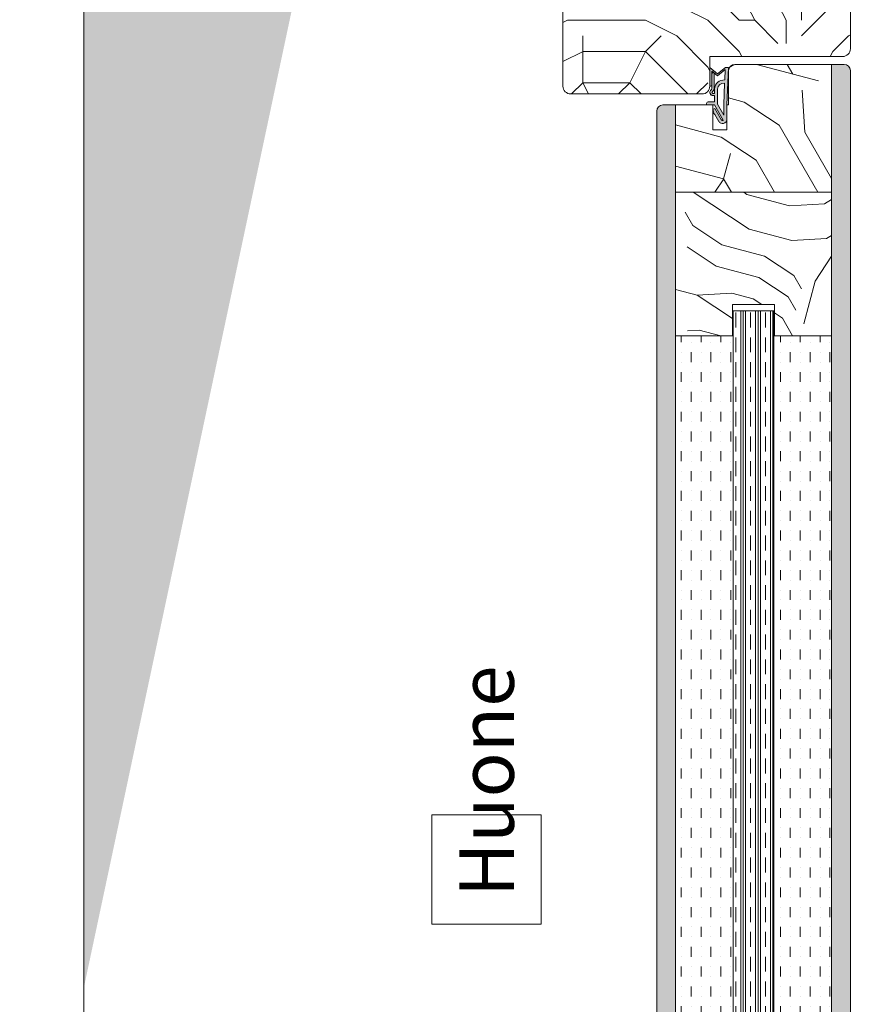
# Model space of a CAD drawing. Extents: x 8050 to 45539, y 3393 to 6330.
# Drawn here: x 15956 to 16227, y 5402 to 5717 of the extents above; entities that cross this region are included whole.
import ezdxf

# ---------------------------------------------------------------- set-up
doc = ezdxf.new("R2010")
doc.units = 0
doc.header["$LTSCALE"] = 2.5
for name, color, linetype, lineweight in [('E7', 7, 'CONTINUOUS', 70), ('Hatch (ISO)', 7, 'CONTINUOUS', 18), ('P SE0000 INLOOK GLAZY DB 36 PYSTYKARMI', 6, 'CONTINUOUS', 15), ('Peenjoon', 6, 'CONTINUOUS', 15), ('Piirjoon', 5, 'CONTINUOUS', 35), ('Piirjoon 04', 5, 'CONTINUOUS', 35), ('Piirjoon05', 5, 'CONTINUOUS', 35), ('Raamjoon035', 5, 'CONTINUOUS', 35), ('Viirutus', 3, 'CONTINUOUS', 9)]:
    doc.layers.add(name, color=color, linetype=linetype, lineweight=lineweight)
doc.layers.add('Tihend', color=7, linetype='CONTINUOUS')
doc.styles.add('ISOCP2', font='ISOCP2.shx')
pattern_1 = [(90, (16970.032, 6707.1384), (-2.54, 2e-16), []), (90, (16968.762, 6707.1384), (-2.54, 2e-16), [1.27, -0.635])]

# ---------------------------------------------------------------- blocks, each defined once
blk = doc.blocks.new('Tihend_DS_112')
at = {"layer": 'Tihend'}
h = blk.add_hatch(color=256, dxfattribs=at)
h.paths.add_polyline_path([(12, 1), (10, 3.5), (12, 6), (6, 6), (6, 5.8, 0.414214), (6.5, 5.3), (10.8, 5.3), (10.5, 4.93), (10.03, 5.3), (5.32, 5.3, -0.216644), (4.66, 5.75, 0.645751), (3, 5), (3, 4.5), (1, 4.5), (1, 6.5, 0.414214), (0.5, 7), (0.25, 7, 0.414214), (0, 6.75), (0, 4.5), (-4.93, 1.68, -0.45901), (-4.77, 2.26), (-1.11, 4.35), (-1.48, 5), (-2.22, 4.78), (-2.35, 5), (-3.03, 4.4), (-5.35, 3.08, 0.752274), (-4.6, 0.5), (0, 0.5), (12, 0)])
h.paths.add_polyline_path([(0, 1.5), (-3.24, 1.5), (0.22, 3.5), (2, 3.5), (5.08, 3.5, -0.410015), (7, 1.27)], flags=16)
h.paths.add_polyline_path([(8, 1.2, 0.414214), (5.11, 4.5), (3.7, 4.5), (3.7, 5, -0.414214), (4, 5.3, -0.253265), (4.25, 5.16, 0.195422), (5.2, 4.61), (10.19, 4.6), (10.47, 4.89), (9.36, 3.5), (11.33, 1.03)], flags=16)
at = {"layer": 'Peenjoon'}
for p, q in [((0, 4.5), (0, 6.75)), ((0.25, 7), (0.5, 7)), ((1, 6.5), (1, 4.5)), ((-3.03, 4.4), (-5.35, 3.08)), ((0, 4.5), (-4.93, 1.68)), ((-1.11, 4.35), (-4.85, 2.22)), ((0.22, 3.5), (-3.24, 1.5)), ((-2.35, 5), (-3.03, 4.4)), ((-2.22, 4.78), (-2.35, 5)), ((-1.48, 5), (-2.22, 4.78)), ((-1.48, 5), (-1.11, 4.35)), ((2, 3.5), (0.22, 3.5)), ((3, 4.5), (1, 4.5)), ((5.11, 3.5), (1, 3.5)), ((3, 5), (3, 4.5)), ((3.7, 5), (3.7, 4.5)), ((5.11, 4.5), (3.7, 4.5)), ((10.19, 4.6), (5.2, 4.61)), ((5.32, 5.3), (10.8, 5.3)), ((6, 6), (12, 6)), ((6, 6), (6, 5.8)), ((10.43, 5.3), (6.5, 5.3)), ((9.36, 3.5), (10.47, 4.89)), ((11.33, 1.03), (9.36, 3.5)), ((10, 3.5), (12, 6)), ((12, 1), (10, 3.5)), ((10.03, 5.3), (10.5, 4.93)), ((10.47, 4.89), (10.19, 4.6)), ((10.5, 4.93), (10.8, 5.3)), ((0, 0.5), (-4.6, 0.5)), ((0, 1.5), (-3.24, 1.5)), ((0, 1.5), (7, 1.27)), ((0, 0.5), (0, 0)), ((12, 0), (0, 0.5)), ((11.33, 1.03), (8, 1.2)), ((12, 1), (12, 0))]:
    blk.add_line(p, q, dxfattribs=at)
for centre, radius, start, end in [((0.25, 6.75), 0.25, 90, 180), ((0.5, 6.5), 0.5, 0, 90), ((4, 5), 1, 90, 180), ((4, 5), 1, 48.5904, 180), ((4, 5), 0.3, 90, 180), ((4, 5), 0.3, 33.1513, 180), ((5.41, 6.06), 1.46, 216.163, 261.9445), ((5.49, 6.25), 0.967, 211.3233, 260.2189), ((4.91, 1.41), 2.1, 356.1767, 86.1767), ((4.91, 1.41), 3.1, 356.1767, 86.1767), ((6.5, 5.8), 0.5, 180, 270), ((-4.6, 1.9), 1.4, 117.205, 270), ((-4.6, 1.9), 0.4, 117.205, 213.6572)]:
    blk.add_arc(centre, radius, start, end, dxfattribs=at)

msp = doc.modelspace()

# ---------------------------------------------------------------- hatches: boundary and pattern name
at = {"layer": 'Hatch (ISO)', "lineweight": 15, "true_color": 0x9fd03f}
msp.add_hatch(color=73, dxfattribs=at).paths.add_polyline_path([(16172.9, 6329.89), (16092.97, 6329.89), (15976.71, 5782.93), (15976.71, 5406.87)])
at = {"layer": 'Viirutus', "lineweight": 15}
h = msp.add_hatch(dxfattribs=at)
h.set_pattern_fill('PUITR', color=256, scale=100, style=0, pattern_type=2)
h.set_pattern_definition([(0, (16326.47, 726.9), (100, 100), [30, -70]), (0, (16326.47, 731.9), (100, 100), [30, -70]), (0, (16331.47, 741.9), (100, 100), [20, -80]), (0, (16336.47, 751.9), (100, 100), [15, -85]), (0, (16336.47, 761.9), (100, 100), [10, -90]), (0, (16311.47, 771.9), (100, 100), [5, -25, 5, -65]), (0, (16326.47, 776.9), (100, 100), [5, -40, 15, -40]), (0, (16346.47, 781.9), (100, 100), [5, -5, 5, -85]), (0, (16341.47, 786.9), (100, 100), [5, -95]), (0, (16336.47, 796.9), (100, 100), [15, -85]), (0, (16336.47, 806.9), (100, 100), [20, -80]), (0, (16331.47, 816.9), (100, 100), [25, -30, 5, -40]), (90, (16291.47, 756.9), (-100, 100), [5, -10, 25, -60]), (90, (16296.47, 766.9), (-100, 100), [5, -5, 15, -75]), (90, (16301.47, 806.9), (-100, 100), [10, -90]), (90, (16306.47, 766.9), (-100, 100), [20, -30, 5, -45]), (90, (16311.47, 821.9), (-100, 100), [5, -95]), (90, (16316.47, 771.9), (-100, 100), [15, -85]), (90, (16326.47, 776.9), (-100, 100), [10, -90]), (90, (16336.47, 776.9), (-100, 100), [5, -15, 15, -65]), (90, (16341.47, 781.9), (-100, 100), [5, -95]), (90, (16346.47, 761.9), (-100, 100), [14, -86]), (90, (16351.47, 741.9), (-100, 100), [10, -90]), (90, (16361.47, 781.9), (-100, 100), [5, -95]), (90, (16371.47, 776.9), (-100, 100), [15, -85]), (90, (16381.47, 776.9), (-100, 100), [15, -85]), (45, (16366.47, 736.9), (1e-14, 100), [7.071, -7.071, 7.071, -120.2084]), (45, (16346.47, 761.9), (1e-14, 100), [14.142, -127.2794]), (45, (16306.47, 811.9), (1e-14, 100), [14.142, -127.2794]), (45, (16326.47, 786.9), (1e-14, 100), [14.142, -127.2794]), (45, (16331.47, 766.9), (1e-14, 100), [14.142, -127.2794]), (45, (16361.47, 746.9), (1e-14, 100), [14.142, -127.2794]), (45, (16351.47, 751.9), (1e-14, 100), [21.2132, -120.2082]), (45, (16321.47, 796.9), (1e-14, 100), [7.071, -134.3504]), (45, (16316.47, 806.9), (1e-14, 100), [7.071, -134.3504]), (45, (16356.47, 806.9), (1e-14, 100), [7.071, -134.3504]), (45, (16316.47, 756.9), (1e-14, 100), [7.071, -134.3504]), (45, (16371.47, 791.9), (1e-14, 100), [7.071, -134.3504]), (45, (16336.47, 781.9), (1e-14, 100), [7.071, -134.3504]), (45, (16346.47, 791.9), (1e-14, 100), [7.071, -134.3504]), (135, (16341.47, 771.9), (-100, 1e-14), [7.071, -7.071, 21.2132, -106.0662]), (135, (16356.47, 771.9), (-100, 1e-14), [7.071, -134.3504]), (135, (16356.47, 736.9), (-100, 1e-14), [7.071, -134.3504]), (135, (16336.47, 761.9), (-100, 1e-14), [7.071, -134.3504]), (135, (16351.47, 781.9), (-100, 1e-14), [7.071, -134.3504]), (135, (16326.47, 756.9), (-100, 1e-14), [7.071, -134.3504]), (135, (16366.47, 756.9), (-100, 1e-14), [7.071, -134.3504]), (135, (16296.47, 726.9), (-100, 1e-14), [7.071, -134.3504]), (135, (16301.47, 731.9), (-100, 1e-14), [14.142, -127.2794]), (135, (16306.47, 736.9), (-100, 1e-14), [14.142, -127.2794]), (135, (16316.47, 736.9), (-100, 1e-14), [14.142, -127.2794]), (135, (16321.47, 746.9), (-100, 1e-14), [14.142, -127.2794]), (135, (16361.47, 786.9), (-100, 1e-14), [14.142, -127.2794]), (135, (16381.47, 736.9), (-100, 1e-14), [14.142, -127.2794]), (135, (16386.47, 816.9), (-100, 1e-14), [14.142, -127.2794]), (135, (16386.47, 806.9), (-100, 1e-14), [14.142, -127.2794]), (135, (16376.47, 801.9), (-100, 1e-14), [14.142, -127.2794]), (135, (16306.47, 801.9), (-100, 1e-14), [21.2132, -120.2082]), (135, (16371.47, 791.9), (-100, 1e-14), [21.2132, -120.2082]), (26.565, (16316.473, 821.902), (100, 4e-08), [11.18, -212.4268]), (26.565, (16316.473, 771.902), (100, 4e-08), [11.18, -212.4268]), (26.565, (16326.473, 801.902), (100, 4e-08), [11.18, -212.4268]), (26.5651, (16356.473, 731.902), (100, 4e-08), [11.18, -212.4268]), (26.565, (16351.473, 741.902), (100, 4e-08), [11.18, -212.4268]), (26.565, (16321.473, 761.902), (100, 4e-08), [11.18, -212.4268]), (26.565, (16321.473, 811.902), (100, 4e-08), [11.18, -212.4268]), (26.565, (16351.473, 781.902), (100, 4e-08), [22.36, -201.2468]), (63.435, (16351.473, 796.902), (5e-09, 100), [11.18, -212.4268]), (63.435, (16366.473, 766.902), (5e-09, 100), [11.18, -212.4268]), (63.435, (16316.473, 786.902), (5e-09, 100), [11.18, -212.4268]), (63.435, (16296.473, 791.902), (5e-09, 100), [11.18, -212.4268]), (63.435, (16356.473, 771.902), (5e-09, 100), [11.18, -212.4268]), (63.435, (16346.473, 771.902), (5e-09, 100), [11.18, -212.4268]), (63.435, (16306.473, 786.902), (5e-09, 100), [22.36, -201.2468]), (63.435, (16381.473, 751.902), (5e-09, 100), [22.36, -201.2468]), (63.435, (16371.473, 756.902), (5e-09, 100), [22.36, -201.2468]), (116.565, (16291.473, 741.902), (-4e-08, 100), [11.18, -212.4268]), (116.565, (16291.473, 796.902), (-4e-08, 100), [11.18, -212.4268]), (116.5651, (16311.473, 726.902), (-4e-08, 100), [11.18, -212.4268]), (116.565, (16301.473, 816.902), (-4e-08, 100), [11.18, -212.4268]), (116.565, (16311.473, 756.902), (-4e-08, 100), [11.18, -212.4268]), (116.565, (16331.473, 766.902), (-4e-08, 100), [11.18, -212.4268]), (116.565, (16341.473, 786.902), (-4e-08, 100), [11.18, -212.4268]), (116.565, (16296.473, 746.902), (3e-05, 100), [11.18, -212.4268]), (116.565, (16321.473, 761.902), (-4e-08, 100), [11.18, -212.4268]), (116.565, (16351.473, 751.902), (-4e-08, 100), [11.18, -212.4268]), (116.565, (16361.473, 761.902), (-4e-08, 100), [11.18, -212.4268]), (116.565, (16381.473, 791.902), (-4e-08, 100), [11.18, -212.4268]), (116.565, (16306.473, 821.902), (-4e-08, 100), [11.18, -212.4268]), (116.565, (16291.473, 816.902), (-4e-08, 100), [22.36, -201.2468]), (116.565, (16306.473, 746.902), (-4e-08, 100), [22.36, -201.2468]), (153.435, (16291.473, 731.902), (-100, 5e-09), [11.18, -212.4268]), (153.4349, (16376.473, 726.902), (-100, 5e-09), [11.18, -212.4268]), (153.435, (16371.473, 776.902), (-100, 5e-09), [11.18, -212.4268]), (153.435, (16331.473, 741.902), (-100, 5e-09), [11.18, -212.4268]), (153.4349, (16326.473, 731.902), (-100, 5e-09), [11.18, -212.4268]), (153.435, (16336.473, 751.902), (-100, 5e-09), [11.18, -212.4268]), (153.435, (16366.473, 811.902), (-100, 5e-09), [11.18, -212.4268]), (153.435, (16376.473, 816.902), (-100, 5e-09), [22.36, -201.2468])])
edge = h.paths.add_edge_path()
edge.add_line((16194.94, 5709.55), (16205.14, 5709.55))
edge.add_line((16205.14, 5709.55), (16205.14, 5705.35))
edge.add_line((16205.14, 5705.35), (16219.64, 5705.35))
edge.add_arc((16219.64, 5707.85), 2.5, 270, 360)
edge.add_line((16222.14, 5707.85), (16222.14, 5732.85))
edge.add_arc((16219.64, 5732.85), 2.5, 0, 90)
edge.add_line((16219.64, 5735.35), (16186.64, 5735.35))
edge.add_line((16186.64, 5735.35), (16186.64, 5728.35))
edge.add_line((16186.64, 5728.35), (16183.64, 5728.35))
edge.add_line((16183.64, 5728.35), (16183.64, 5735.35))
edge.add_line((16183.64, 5735.35), (16168.64, 5735.35))
edge.add_line((16168.64, 5735.35), (16168.64, 5728.35))
edge.add_line((16168.64, 5728.35), (16165.64, 5728.35))
edge.add_line((16165.64, 5728.35), (16165.64, 5735.35))
edge.add_line((16165.64, 5735.35), (16132.64, 5735.35))
edge.add_arc((16132.64, 5732.85), 2.5, 90, 180)
edge.add_line((16130.14, 5732.85), (16130.14, 5705.35))
edge.add_line((16130.14, 5705.35), (16130.14, 5695.85))
edge.add_arc((16132.64, 5695.85), 2.5, 180, 270)
edge.add_line((16132.64, 5693.35), (16174.64, 5693.35))
edge.add_arc((16174.64, 5695.85), 2.5, 270, 360)
edge.add_line((16177.14, 5695.85), (16177.14, 5704.85))
edge.add_line((16177.14, 5704.85), (16177.14, 5705.35))
edge.add_line((16177.14, 5705.35), (16194.94, 5705.35))
edge.add_line((16194.94, 5705.35), (16194.94, 5709.55))
h = msp.add_hatch(dxfattribs=at)
h.set_pattern_fill('PUITR', color=256, scale=120, angle=30, style=0, pattern_type=2)
h.set_pattern_definition([(30, (15210.58, 4599.73), (43.923, 163.923), [36, -84]), (30, (15207.58, 4604.92), (43.923, 163.923), [36, -84]), (30, (15206.77, 4618.32), (43.923, 163.923), [24, -96]), (30, (15205.97, 4631.71), (43.923, 163.923), [18, -102]), (30, (15199.97, 4642.1), (43.923, 163.923), [12, -108]), (30, (15167.99, 4637.49), (43.923, 163.923), [6, -30, 6, -78]), (30, (15180.58, 4651.69), (43.923, 163.923), [6, -48, 18, -48]), (30, (15198.36, 4668.89), (43.923, 163.923), [6, -6, 6, -102]), (30, (15190.17, 4671.08), (43.923, 163.923), [6, -114]), (30, (15178.97, 4678.47), (43.923, 163.923), [18, -102]), (30, (15172.97, 4688.87), (43.923, 163.923), [24, -96]), (30, (15161.77, 4696.26), (43.923, 163.923), [30, -36, 6, -48]), (120, (15156.2, 4609.9), (-163.923, 43.923), [6, -12, 30, -72]), (120, (15155.4, 4623.3), (-163.923, 43.923), [6, -6, 18, -90]), (120, (15136.6, 4667.87), (-163.923, 43.923), [12, -108]), (120, (15165.79, 4629.3), (-163.923, 43.923), [24, -36, 6, -54]), (120, (15137.99, 4689.46), (-163.923, 43.923), [6, -114]), (120, (15173.18, 4640.49), (-163.923, 43.923), [18, -102]), (120, (15180.58, 4651.69), (-163.923, 43.923), [12, -108]), (120, (15190.97, 4657.69), (-163.923, 43.923), [6, -18, 18, -78]), (120, (15193.17, 4665.89), (-163.923, 43.923), [6, -114]), (120, (15210.36, 4648.1), (-163.923, 43.923), [16.8, -103.2]), (120, (15227.56, 4630.32), (-163.923, 43.923), [12, -108]), (120, (15213.95, 4677.89), (-163.923, 43.923), [6, -114]), (120, (15227.34, 4678.69), (-163.923, 43.923), [18, -102]), (120, (15237.73, 4684.69), (-163.923, 43.923), [18, -102]), (75, (15246.15, 4634.12), (-60, 103.923), [8.485, -8.485, 8.485, -144.25]), (75, (15210.36, 4648.1), (-60, 103.923), [16.97, -152.735]), (75, (15138.79, 4676.06), (-60, 103.923), [16.97, -152.735]), (75, (15174.58, 4662.08), (-60, 103.923), [16.97, -152.735]), (75, (15191.77, 4644.3), (-60, 103.923), [16.97, -152.735]), (75, (15234.95, 4641.51), (-60, 103.923), [16.97, -152.735]), (75, (15221.56, 4640.71), (-60, 103.923), [25.456, -144.25]), (75, (15163.38, 4669.475), (-60, 103.923), [8.485, -161.22]), (75, (15152.185, 4676.87), (-60, 103.923), [8.485, -161.22]), (75, (15193.75, 4700.87), (-60, 103.923), [8.485, -161.22]), (75, (15182.185, 4624.906), (-60, 103.923), [8.485, -161.22]), (75, (15218.34, 4694.28), (-60, 103.923), [8.485, -161.22]), (75, (15187.97, 4662.89), (-60, 103.923), [8.485, -161.22]), (75, (15192.36, 4679.28), (-60, 103.923), [8.485, -161.22]), (165, (15199.166, 4655.49), (-103.923, -60), [8.485, -8.485, 25.456, -127.2794]), (165, (15214.75, 4664.49), (-103.923, -60), [8.485, -161.22]), (165, (15235.75, 4628.12), (-103.923, -60), [8.485, -161.22]), (165, (15199.97, 4642.1), (-103.923, -60), [8.485, -161.22]), (165, (15203.56, 4671.89), (-103.923, -60), [8.485, -161.22]), (165, (15192.58, 4630.906), (-103.923, -60), [8.485, -161.22]), (165, (15234.15, 4654.906), (-103.923, -60), [8.485, -161.22]), (165, (15179.4, 4581.73), (-103.923, -60), [8.485, -161.2204]), (165, (15181.6, 4589.925), (-103.923, -60), [16.97, -152.735]), (165, (15183.79, 4598.12), (-103.923, -60), [16.97, -152.735]), (165, (15194.185, 4604.12), (-103.923, -60), [16.97, -152.735]), (165, (15193.38, 4617.51), (-103.923, -60), [16.97, -152.735]), (165, (15210.95, 4683.08), (-103.923, -60), [16.97, -152.735]), (165, (15261.735, 4643.12), (-103.923, -60), [16.97, -152.735]), (165, (15218.93, 4729.26), (-103.923, -60), [16.97, -152.735]), (165, (15224.93, 4718.87), (-103.923, -60), [16.97, -152.735]), (165, (15217.54, 4707.67), (-103.923, -60), [16.97, -152.735]), (165, (15144.79, 4665.67), (-103.923, -60), [25.456, -144.25]), (165, (15218.34, 4694.28), (-103.923, -60), [25.456, -144.25]), (56.565, (15143.185, 4692.456), (103.923, 60), [13.416, -254.912]), (56.565, (15173.185, 4640.494), (103.923, 60), [13.416, -254.912]), (56.565, (15165.577, 4677.67), (103.923, 60), [13.416, -254.912]), (56.565, (15238.754, 4622.925), (103.923, 60), [13.416, -254.912]), (56.565, (15227.56, 4630.317), (103.923, 60), [13.416, -254.912]), (56.565, (15184.38, 4633.1), (103.923, 60), [13.416, -254.912]), (56.565, (15154.38, 4685.063), (103.923, 60), [13.416, -254.912]), (56.565, (15203.56, 4671.886), (103.923, 60), [26.832, -241.496]), (93.435, (15194.56, 4687.475), (-60, 103.923), [13.416, -254.912]), (93.435, (15228.146, 4665.3), (-60, 103.923), [13.416, -254.912]), (93.435, (15164.185, 4656.08), (-60, 103.923), [13.416, -254.912]), (93.435, (15140.4, 4649.28), (-60, 103.923), [13.416, -254.912]), (93.435, (15214.754, 4664.494), (-60, 103.923), [13.416, -254.912]), (93.435, (15204.36, 4658.494), (-60, 103.923), [13.416, -254.912]), (93.435, (15153.79, 4650.08), (-60, 103.923), [26.832, -241.496]), (93.435, (15252.735, 4658.71), (-60, 103.923), [26.832, -241.496]), (93.435, (15239.34, 4657.906), (-60, 103.923), [26.832, -241.496]), (146.565, (15165.204, 4594.317), (-60, 103.923), [13.416, -254.912]), (146.565, (15132.204, 4651.475), (-60, 103.923), [13.416, -254.912]), (146.565, (15194.99, 4590.73), (-60, 103.923), [13.416, -254.912]), (146.565, (15130.596, 4678.26), (-60, 103.923), [13.416, -254.912]), (146.565, (15176.99, 4621.906), (-60, 103.923), [13.416, -254.912]), (146.565, (15191.773, 4644.3), (-60, 103.923), [13.416, -254.912]), (146.565, (15190.166, 4671.08), (-60, 103.923), [13.416, -254.912]), (146.565, (15167.4, 4602.513), (-60, 103.923), [13.416, -254.912]), (146.565, (15184.38, 4633.1), (-60, 103.923), [13.416, -254.912]), (146.565, (15221.56, 4640.71), (-60, 103.923), [13.416, -254.912]), (146.565, (15225.95, 4657.1), (-60, 103.923), [13.416, -254.912]), (146.565, (15228.735, 4700.28), (-60, 103.923), [13.416, -254.912]), (146.565, (15132.79, 4686.456), (-60, 103.923), [13.416, -254.912]), (146.565, (15120.204, 4672.26), (-60, 103.923), [26.832, -241.496]), (146.565, (15177.79, 4608.513), (-60, 103.923), [26.832, -241.496]), (183.435, (15171.204, 4583.925), (-103.923, -60), [13.416, -254.912]), (183.435, (15262.54, 4629.73), (-103.923, -60), [13.416, -254.912]), (183.435, (15227.34, 4678.69), (-103.923, -60), [13.416, -254.912]), (183.435, (15206.773, 4618.317), (-103.923, -60), [13.416, -254.912]), (183.435, (15207.577, 4604.925), (-103.923, -60), [13.416, -254.912]), (183.435, (15205.97, 4631.71), (-103.923, -60), [13.416, -254.912]), (183.435, (15201.146, 4712.063), (-103.923, -60), [13.416, -254.912]), (183.435, (15208.54, 4723.26), (-103.923, -60), [26.832, -241.496])])
h.paths.add_polyline_path([(16166.14, 5689.85), (16178.14, 5689.85), (16178.14, 5681.85), (16182.64, 5681.85), (16182.64, 5689.85), (16183.14, 5689.85), (16183.14, 5700.85, -0.414214), (16185.14, 5702.85), (16216.14, 5702.85), (16216.14, 5661.85), (16166.14, 5661.85)])
h = msp.add_hatch(dxfattribs=at)
h.set_pattern_fill('BRASS', color=256, scale=0.4, angle=90, style=0)
h.set_pattern_definition(pattern_1)
edge = h.paths.add_edge_path()
edge.add_arc((16219.64, 5232.24), 2.5, 270, 360)
edge.add_line((16222.14, 5232.24), (16222.14, 5700.85))
edge.add_arc((16220.14, 5700.85), 2, 0, 90)
edge.add_line((16220.14, 5702.85), (16216.14, 5702.85))
edge.add_line((16216.14, 5702.85), (16216.14, 5229.74))
edge.add_line((16216.14, 5229.74), (16219.64, 5229.74))
h = msp.add_hatch(dxfattribs=at)
h.set_pattern_fill('BRASS', color=256, scale=0.4, angle=90, style=0)
h.set_pattern_definition(pattern_1)
edge = h.paths.add_edge_path()
edge.add_arc((16162.64, 5245.24), 2.5, 180, 270)
edge.add_line((16162.64, 5242.74), (16166.14, 5242.74))
edge.add_line((16166.14, 5242.74), (16166.14, 5689.85))
edge.add_line((16166.14, 5689.85), (16162.14, 5689.85))
edge.add_arc((16162.14, 5687.85), 2, 90, 180)
edge.add_line((16160.14, 5687.85), (16160.14, 5245.24))
h = msp.add_hatch(dxfattribs=at)
h.set_pattern_fill('PUITR', color=256, scale=100, angle=30, style=0, pattern_type=2)
h.set_pattern_definition([(30, (15204.52, 4596.23), (36.6025, 136.6025), [30, -70]), (30, (15202.02, 4600.56), (36.6025, 136.6025), [30, -70]), (30, (15201.35, 4611.72), (36.6025, 136.6025), [20, -80]), (30, (15200.68, 4622.88), (36.6025, 136.6025), [15, -85]), (30, (15195.68, 4631.54), (36.6025, 136.6025), [10, -90]), (30, (15169.02, 4627.7), (36.6025, 136.6025), [5, -25, 5, -65]), (30, (15179.52, 4639.53), (36.6025, 136.6025), [5, -40, 15, -40]), (30, (15194.34, 4653.86), (36.6025, 136.6025), [5, -5, 5, -85]), (30, (15187.51, 4655.69), (36.6025, 136.6025), [5, -95]), (30, (15178.18, 4661.85), (36.6025, 136.6025), [15, -85]), (30, (15173.18, 4670.51), (36.6025, 136.6025), [20, -80]), (30, (15163.85, 4676.67), (36.6025, 136.6025), [25, -30, 5, -40]), (120, (15159.2, 4604.71), (-136.6025, 36.6025), [5, -10, 25, -60]), (120, (15158.53, 4615.87), (-136.6025, 36.6025), [5, -5, 15, -75]), (120, (15142.86, 4653.01), (-136.6025, 36.6025), [10, -90]), (120, (15167.19, 4620.87), (-136.6025, 36.6025), [20, -30, 5, -45]), (120, (15144.02, 4671), (-136.6025, 36.6025), [5, -95]), (120, (15173.35, 4630.2), (-136.6025, 36.6025), [15, -85]), (120, (15179.52, 4639.53), (-136.6025, 36.6025), [10, -90]), (120, (15188.18, 4644.53), (-136.6025, 36.6025), [5, -15, 15, -65]), (120, (15190.01, 4651.36), (-136.6025, 36.6025), [5, -95]), (120, (15204.34, 4636.54), (-136.6025, 36.6025), [14, -86]), (120, (15218.67, 4621.72), (-136.6025, 36.6025), [10, -90]), (120, (15207.33, 4661.36), (-136.6025, 36.6025), [5, -95]), (120, (15218.49, 4662.03), (-136.6025, 36.6025), [15, -85]), (120, (15227.15, 4667.03), (-136.6025, 36.6025), [15, -85]), (75, (15234.156, 4624.89), (-50, 86.6025), [7.071, -7.071, 7.071, -120.2084]), (75, (15204.336, 4636.54), (-50, 86.6025), [14.142, -127.2794]), (75, (15144.695, 4659.84), (-50, 86.6025), [14.142, -127.2794]), (75, (15174.515, 4648.19), (-50, 86.6025), [14.142, -127.2794]), (75, (15188.845, 4633.37), (-50, 86.6025), [14.142, -127.2794]), (75, (15224.826, 4631.05), (-50, 86.6025), [14.142, -127.2794]), (75, (15213.666, 4630.38), (-50, 86.6025), [21.213, -120.208]), (75, (15165.185, 4654.35), (-50, 86.6025), [7.071, -134.3504]), (75, (15155.855, 4660.51), (-50, 86.6025), [7.071, -134.3504]), (75, (15190.496, 4680.51), (-50, 86.6025), [7.071, -134.3504]), (75, (15180.855, 4617.21), (-50, 86.6025), [7.071, -134.3504]), (75, (15210.986, 4675.02), (-50, 86.6025), [7.071, -134.3504]), (75, (15185.675, 4648.86), (-50, 86.6025), [7.071, -134.3504]), (75, (15189.336, 4662.52), (-50, 86.6025), [7.071, -134.3504]), (165, (15195.005, 4642.7), (-86.6025, -50), [7.071, -7.071, 21.2132, -106.066]), (165, (15207.996, 4650.2), (-86.6025, -50), [7.071, -134.3504]), (165, (15225.496, 4619.89), (-86.6025, -50), [7.071, -134.3504]), (165, (15195.675, 4631.54), (-86.6025, -50), [7.071, -134.3504]), (165, (15198.666, 4656.36), (-86.6025, -50), [7.071, -134.3504]), (165, (15189.515, 4622.21), (-86.6025, -50), [7.071, -134.3504]), (165, (15224.156, 4642.21), (-86.6025, -50), [7.071, -134.3504]), (165, (15178.534, 4581.23), (-86.6025, -50), [7.071, -134.3504]), (165, (15180.364, 4588.06), (-86.6025, -50), [14.142, -127.2794]), (165, (15182.195, 4594.89), (-86.6025, -50), [14.142, -127.2794]), (165, (15190.855, 4599.89), (-86.6025, -50), [14.142, -127.2794]), (165, (15190.185, 4611.05), (-86.6025, -50), [14.142, -127.2794]), (165, (15204.826, 4665.69), (-86.6025, -50), [14.142, -127.2794]), (165, (15247.146, 4632.39), (-86.6025, -50), [14.142, -127.2794]), (165, (15211.48, 4704.17), (-86.6025, -50), [14.142, -127.2794]), (165, (15216.48, 4695.51), (-86.6025, -50), [14.142, -127.2794]), (165, (15210.316, 4686.18), (-86.6025, -50), [14.142, -127.2794]), (165, (15149.695, 4651.18), (-86.6025, -50), [21.213, -120.208]), (165, (15210.986, 4675.02), (-86.6025, -50), [21.213, -120.208]), (56.565, (15148.355, 4673.5), (86.6025, 50), [11.18, -212.427]), (56.565, (15173.355, 4630.2), (86.6025, 50), [11.18, -212.427]), (56.565, (15167.015, 4661.18), (86.6025, 50), [11.18, -212.427]), (56.565, (15227.996, 4615.56), (86.6025, 50), [11.18, -212.427]), (56.565, (15218.666, 4621.72), (86.6025, 50), [11.18, -212.427]), (56.565, (15182.685, 4624.04), (86.6025, 50), [11.18, -212.427]), (56.565, (15157.685, 4667.34), (86.6025, 50), [11.18, -212.427]), (56.565, (15198.666, 4656.36), (86.6025, 50), [22.36, -201.247]), (93.435, (15191.166, 4669.35), (-50, 86.6025), [11.18, -212.427]), (93.435, (15219.156, 4650.87), (-50, 86.6025), [11.18, -212.427]), (93.435, (15165.855, 4643.19), (-50, 86.6025), [11.18, -212.427]), (93.435, (15146.034, 4637.52), (-50, 86.6025), [11.18, -212.427]), (93.435, (15207.996, 4650.2), (-50, 86.6025), [11.18, -212.427]), (93.435, (15199.336, 4645.2), (-50, 86.6025), [11.18, -212.427]), (93.435, (15157.195, 4638.19), (-50, 86.6025), [22.36, -201.247]), (93.435, (15239.646, 4645.38), (-50, 86.6025), [22.36, -201.247]), (93.435, (15228.486, 4644.71), (-50, 86.6025), [22.36, -201.247]), (146.565, (15166.704, 4591.72), (-50, 86.6025), [11.18, -212.427]), (146.565, (15139.204, 4639.35), (-50, 86.6025), [11.18, -212.427]), (146.565, (15191.525, 4588.73), (-50, 86.6025), [11.18, -212.427]), (146.565, (15137.864, 4661.67), (-50, 86.6025), [11.18, -212.427]), (146.565, (15176.525, 4614.71), (-50, 86.6025), [11.18, -212.427]), (146.565, (15188.845, 4633.37), (-50, 86.6025), [11.18, -212.427]), (146.565, (15187.505, 4655.69), (-50, 86.6025), [11.18, -212.427]), (146.565, (15168.534, 4598.55), (-50, 86.6026), [11.18, -212.427]), (146.565, (15182.685, 4624.04), (-50, 86.6025), [11.18, -212.427]), (146.565, (15213.666, 4630.38), (-50, 86.6025), [11.18, -212.427]), (146.565, (15217.326, 4644.04), (-50, 86.6025), [11.18, -212.427]), (146.565, (15219.646, 4680.02), (-50, 86.6025), [11.18, -212.427]), (146.565, (15139.695, 4668.5), (-50, 86.6025), [11.18, -212.427]), (146.565, (15129.204, 4656.67), (-50, 86.6025), [22.36, -201.247]), (146.565, (15177.195, 4603.55), (-50, 86.6025), [22.36, -201.247]), (183.435, (15171.704, 4583.06), (-86.6025, -50), [11.18, -212.427]), (183.435, (15247.816, 4621.23), (-86.6025, -50), [11.18, -212.427]), (183.435, (15218.486, 4662.03), (-86.6025, -50), [11.18, -212.427]), (183.435, (15201.345, 4611.72), (-86.6025, -50), [11.18, -212.427]), (183.435, (15202.015, 4600.56), (-86.6025, -50), [11.18, -212.427]), (183.435, (15200.675, 4622.88), (-86.6025, -50), [11.18, -212.427]), (183.435, (15196.656, 4689.84), (-86.6025, -50), [11.18, -212.427]), (183.435, (15202.816, 4699.17), (-86.6025, -50), [22.36, -201.247])])
h.paths.add_polyline_path([(16166.14, 5661.85), (16216.14, 5661.85), (16216.14, 5615.85), (16197.89, 5615.85), (16197.89, 5625.85), (16184.39, 5625.85), (16184.39, 5615.85), (16173.85, 5615.85), (16166.14, 5619.14)])
h.paths.add_polyline_path([(16196.07, 5637.56), (16186.17, 5637.56), (16186.17, 5648.39), (16196.07, 5648.39)], flags=24)
h = msp.add_hatch(dxfattribs=at)
h.set_pattern_fill('MUDST', color=256, scale=0.5, angle=90, style=0)
h.set_pattern_definition([(90, (15174.2042, 4578.7286), (-3.175, 6.35), [3.175, -3.175, 0, -3.175, 0, -3.175])])
h.paths.add_polyline_path([(16197.64, 5623.85), (16197.89, 5623.85), (16197.89, 5615.85), (16216.14, 5615.85), (16216.26, 5316.74), (16197.76, 5316.74)])
h.paths.add_polyline_path([(16166.14, 5615.85), (16184.39, 5615.85), (16184.39, 5623.85), (16184.64, 5623.85), (16184.51, 5316.74), (16166.01, 5316.74)])
h = msp.add_hatch(dxfattribs=at)
h.set_pattern_fill('CLAY', color=256, angle=90, style=0)
h.set_pattern_definition([(90, (15174.204, 4578.7286), (-4.7625, 3e-16), []), (90, (15173.4104, 4578.7286), (-4.7625, 3e-16), []), (90, (15172.6167, 4578.7286), (-4.7625, 3e-16), []), (90, (15171.029, 4578.7286), (-4.7625, 3e-16), [4.7625, -3.175])])
h.paths.add_polyline_path([(16184.64, 5623.85), (16197.64, 5623.85), (16197.64, 5308.74), (16184.64, 5308.74)])

# ---------------------------------------------------------------- linework, layer by layer
at = {"layer": 'P SE0000 INLOOK GLAZY DB 36 PYSTYKARMI', "linetype": 'Continuous', "lineweight": 15}
for points in [[(13876.71, 4862.27), (15976.71, 4862.27), (15976.71, 6329.89), (13876.71, 6329.89)], [(15976.71, 4862.27), (18076.71, 4862.27), (18076.71, 6329.89), (15976.71, 6329.89)]]:
    msp.add_lwpolyline(points, close=True, dxfattribs=at)
at = {"layer": 'Peenjoon', "lineweight": 15}
msp.add_line((16222.14, 5707.85), (16222.14, 5707.85), dxfattribs=at)
at = {"layer": 'Piirjoon', "lineweight": 15}
for p, q in [((16184.39, 5615.85), (16184.39, 5625.85)), ((16184.39, 5625.85), (16197.89, 5625.85)), ((16197.89, 5615.85), (16197.89, 5625.85)), ((16184.39, 5623.85), (16197.89, 5623.85))]:
    msp.add_line(p, q, dxfattribs=at)
at = {"layer": 'Piirjoon 04', "lineweight": 15}
for p, q in [((16177.14, 5705.35), (16177.14, 5695.85)), ((16183.14, 5700.85), (16183.14, 5689.85)), ((16220.14, 5702.85), (16185.14, 5702.85)), ((16222.14, 5700.85), (16222.14, 5322.48)), ((16178.14, 5689.85), (16162.14, 5689.85)), ((16178.14, 5681.85), (16178.14, 5689.85)), ((16183.14, 5689.85), (16182.64, 5689.85)), ((16182.64, 5689.85), (16182.64, 5681.85)), ((16160.14, 5687.85), (16160.14, 5322.48)), ((16182.64, 5681.85), (16178.14, 5681.85)), ((16184.64, 5623.85), (16184.64, 5322.48)), ((16197.64, 5623.85), (16197.64, 5322.48))]:
    msp.add_line(p, q, dxfattribs=at)
for centre, start, end in [((16185.14, 5700.85), 90, 180), ((16220.14, 5700.85), 0, 90), ((16162.14, 5687.85), 90, 180)]:
    msp.add_arc(centre, 2, start, end, dxfattribs=at)
at = {"layer": 'Piirjoon05', "lineweight": 15}
for p, q in [((16130.14, 5695.85), (16130.14, 5732.85)), ((16222.14, 5732.85), (16222.14, 5707.85)), ((16219.64, 5705.35), (16177.14, 5705.35)), ((16185.14, 5702.85), (16220.14, 5702.85)), ((16174.64, 5693.35), (16132.64, 5693.35)), ((16166.14, 5661.85), (16216.14, 5661.85)), ((16166.14, 5615.85), (16184.39, 5615.85)), ((16197.89, 5615.85), (16216.14, 5615.85))]:
    msp.add_line(p, q, dxfattribs=at)
for centre, start, end in [((16219.64, 5707.85), 270, 0), ((16132.64, 5695.85), 180, 270), ((16174.64, 5695.85), 270, 0)]:
    msp.add_arc(centre, 2.5, start, end, dxfattribs=at)
at = {"layer": 'Raamjoon035', "lineweight": 15}
for p, q in [((16216.14, 5702.85), (16216.14, 5322.48)), ((16166.14, 5689.85), (16166.14, 5322.48))]:
    msp.add_line(p, q, dxfattribs=at)

# ---------------------------------------------------------------- block references
at = {"layer": 'Tihend', "lineweight": 15, "rotation": 90.00000000000001}
msp.add_blockref('Tihend_DS_112', (16183.14, 5689.85), dxfattribs=at)

# ---------------------------------------------------------------- texts
at = {"layer": 'E7', "linetype": 'Continuous', "lineweight": 15, "insert": (16114.41, 5436.1), "char_height": 17.5, "attachment_point": 7, "rotation": 90, "style": 'ISOCP2', "bg_fill": 16, "box_fill_scale": 1.5, "bg_fill_color": 256, "bg_fill_transparency": 0}
msp.add_mtext_dynamic_manual_height_columns('{\\fArial|b0|i0|c0|p34;Huone}', width=17.5, gutter_width=43.75, heights=[0], dxfattribs=at)

doc.saveas('drawing.dxf')
